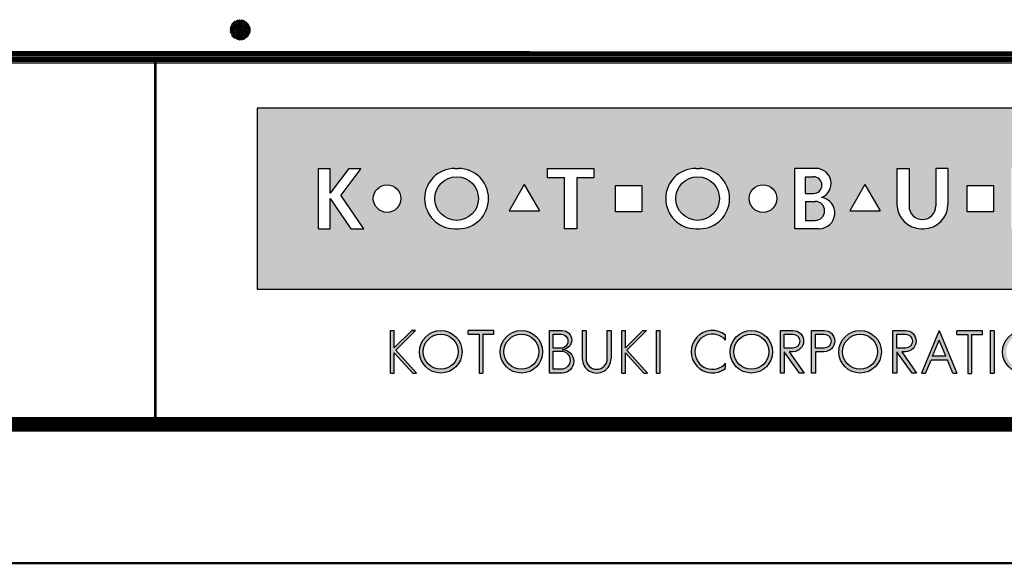
# Model space of a CAD drawing. Units: millimetres. Extents: x 190415 to 220263, y 1791 to 22791.
# Drawn here: x 204786 to 208397, y 1791 to 3783 of the extents above; entities that cross this region are included whole.
import ezdxf
from ezdxf.enums import TextEntityAlignment as Align

# ---------------------------------------------------------------- set-up
doc = ezdxf.new("R2010")
doc.units = ezdxf.units.MM
doc.header["$LTSCALE"] = 15
doc.layers.get('0').update_dxf_attribs({"lineweight": 50})
doc.layers.get('DEFPOINTS').update_dxf_attribs({"lineweight": 50})
doc.layers.add('P_5DRAWFRAME', color=104, linetype='Continuous')
doc.styles.add('BIGFONT', font='simplex.shx', dxfattribs={"bigfont": 'bigfont.shx'})

# ---------------------------------------------------------------- blocks, each defined once
blk = doc.blocks.new('DFP2')
at = {"ltscale": 0.5}
h = blk.add_hatch(color=83, dxfattribs=at)
h.paths.add_polyline_path([(304.85, 33.36759799999982), (304.85, 20.10759800000005), (373.53, 20.10759800000005), (373.53, 33.36759799999982)])
h.paths.add_polyline_path([(333.0479, 27.70149800000013), (333.0479, 25.77369799999996), (331.1201, 25.77369799999997), (331.1201, 27.7014979999999)], flags=16)
h.paths.add_polyline_path([(337.014, 28.9475980000002), (337.2860000000001, 28.9475980000002, -1), (337.2860000000001, 24.52759800000013), (337.014, 24.52759800000013, -1)], flags=16)
h.paths.add_polyline_path([(338.748, 26.73759800000016, -1), (335.552, 26.73759800000016, -1)], flags=0)
h.paths.add_polyline_path([(329.534, 28.94759800000019), (329.534, 28.26759799999991), (328.2760000000001, 28.26759799999991), (328.2760000000001, 24.52759800000013), (327.3920000000001, 24.52759800000013), (327.3920000000001, 28.26759799999991), (326.134, 28.2675979999999), (326.134, 28.9475980000002)], flags=16)
h.paths.add_polyline_path([(342.9560949999999, 26.73759800000016, -1.000000153713537), (340.931905, 26.73759800000016, -1.000000153713537)], flags=16)
h.paths.add_polyline_path([(325.5470159999999, 25.83433100000002), (323.3209839999998, 25.83433100000002), (324.434, 27.762131)], flags=16)
h.paths.add_polyline_path([(344.29, 28.9475980000002), (345.837, 28.9475980000002, -0.8268396299405616), (346.2448324212604, 26.81561323080013, -0.923579410667356), (346.0627469999999, 24.52759800000013), (344.29, 24.52759800000012)], flags=16)
h.paths.add_polyline_path([(319.606, 24.52759800000013), (319.3340000000001, 24.52759800000013, -1), (319.3340000000001, 28.9475980000002), (319.606, 28.9475980000002, -1)], flags=16)
h.paths.add_polyline_path([(345.072, 28.33559800000011), (345.65, 28.33559800000012, -1), (345.65, 27.11159799999995), (345.072, 27.11159799999996)], flags=0)
h.paths.add_polyline_path([(345.072, 26.53359799999998), (345.769, 26.53359799999998, -1.000000695885787), (345.769, 25.13959800000021), (345.0720000000001, 25.13959800000021)], flags=0)
h.paths.add_polyline_path([(321.068, 26.73759800000016, -1), (317.872, 26.73759800000016, -1)], flags=0)
h.paths.add_polyline_path([(348.310984, 25.83433100000001), (349.424, 27.76213100000004), (350.537016, 25.83433100000002)], flags=16)
h.paths.add_polyline_path([(315.382095, 26.73759800000016, -1.000000153713537), (313.357905, 26.73759800000016, -1.000000153713537)], flags=16)
h.paths.add_polyline_path([(351.7699999999998, 28.94759800000019), (352.6539999999999, 28.94759800000019), (352.654, 26.19359799999982, 1), (354.626, 26.19359799999983), (354.626, 28.9475980000002), (355.51, 28.9475980000002), (355.51, 26.31259799999999, -0.4142135623730735), (353.725, 24.52759800000013), (353.5550000000001, 24.52759800000013, -0.4142135623731062), (351.77, 26.31259800000014)], flags=16)
h.paths.add_polyline_path([(312.432, 28.9475980000002), (310.9850630000001, 26.98937000000021), (312.6700000000001, 24.52759800000013), (311.7180000000001, 24.52759800000013), (310.188, 26.73759800000012), (310.188, 24.52759800000013), (309.338, 24.52759800000013), (309.338, 28.9475980000002), (310.188, 28.9475980000002), (310.188, 27.13122000000019), (311.5637919999999, 28.9475980000002)], flags=16)
h.paths.add_polyline_path([(356.9261, 27.7014979999999), (358.8539000000001, 27.7014979999999), (358.8539000000001, 25.77369799999997), (356.9261, 25.77369799999997)], flags=16)
h.paths.add_polyline_path([(360.1679999999999, 28.9475980000002), (361.018, 28.9475980000002), (361.018, 27.13122000000009), (362.3937920000001, 28.94759800000019), (363.2619999999999, 28.9475980000002), (361.8150630000001, 26.98937000000026), (363.5, 24.52759800000013), (362.548, 24.52759800000013), (361.018, 26.73759800000015), (361.018, 24.52759800000013), (360.168, 24.52759800000013)], flags=16)
h.paths.add_polyline_path([(366.280095, 26.73759800000016, -1.000000153713537), (364.255905, 26.73759800000016, -1.000000153713537)], flags=16)
h.paths.add_polyline_path([(368.3620000000002, 28.9475980000002), (369.1779999999999, 28.9475980000002), (369.178, 24.52759800000013), (368.362, 24.52759800000013)], flags=16)
for points in [[(314.6260764714971, 13.9493029680101), (314.898203471497, 13.9493029680101), (314.898203471497, 15.43112196801018), (316.259466471497, 13.9493029680101), (316.531592471497, 13.9493029680101), (314.998588471497, 15.61807196800999), (316.4439073012051, 17.05771196801004), (316.171781302588, 17.05771196801004), (314.898203471497, 15.78913796801038), (314.898203471497, 17.06612896801005), (314.6260764714971, 17.06612896801005)], [(320.324559471497, 17.07164896801021), (320.324559471497, 16.79399396801034), (321.1279194714971, 16.79399396801034), (321.1279194714971, 13.94929496801012), (321.4000464714971, 13.94929496801012), (321.400046471497, 16.79399396801034), (322.203406471497, 16.79399396801034), (322.203406471497, 17.07164896801021)], [(328.960519471497, 17.06612096801007), (328.688393471497, 17.06612096801007), (328.688393471497, 15.00246296801004, 0.9993112080450904), (330.7947144714971, 15.00101165114236), (330.794714471497, 17.06612096801007), (330.5225884714971, 17.06612096801007), (330.5225884714971, 15.00246296801004, -1), (328.960519471497, 15.00246296801004)], [(339.203235471497, 14.28738270612934), (339.203235471497, 14.66208221877071, -2.667269372855809), (339.203235471497, 16.3533497172499), (339.203235471497, 16.72804922989125, 2.071285835562655)], [(356.171977471497, 17.04063496801007), (356.171977471497, 16.76850896801022), (356.975337471497, 16.76850896801022), (356.975337471497, 13.9238169680101), (357.2474644714971, 13.9238169680101), (357.2474644714971, 16.76850896801022), (358.050824471497, 16.76850896801022), (358.0508244714969, 17.04063496801007)]]:
    blk.add_hatch(color=0, dxfattribs=at).paths.add_polyline_path(points)
h = blk.add_hatch(color=0, dxfattribs=at)
h.paths.add_polyline_path([(316.7482334714971, 15.50771196801031, 1), (319.8650514714971, 15.50771196801031, 1)])
h.paths.add_polyline_path([(319.5929254714971, 15.50771196801031, -1), (317.020359471497, 15.50771196801031, -1)], flags=16)
h = blk.add_hatch(color=0, dxfattribs=at)
h.paths.add_polyline_path([(322.6629154714971, 15.50771196801031, 1), (325.7797334714971, 15.50771196801031, 1)])
h.paths.add_polyline_path([(325.5076074714971, 15.50771196801031, -1), (322.935041471497, 15.50771196801031, -1)], flags=16)
h = blk.add_hatch(color=0, dxfattribs=at)
edge = h.paths.add_edge_path(flags=16)
edge.add_line((326.559157471497, 16.79399396801034), (327.127040471497, 16.79399496801012))
edge.add_arc((327.1270413693296, 16.28413096801006), 0.5098640000008441, -90.0001008936074, 90.0001008936074, ccw=False)
edge.add_line((327.127040471497, 15.77426696801001), (326.559157471497, 15.77426696801001))
edge.add_line((326.559157471497, 15.77426696801001), (326.559157471497, 16.79399396801034))
edge = h.paths.add_edge_path(flags=16)
edge.add_line((326.559157471497, 15.55656596800998), (327.127040471497, 15.55656596800998))
edge.add_arc((327.127040471497, 14.88899746801019), 0.6675684999997884, -90, 90, ccw=False)
edge.add_line((327.127040471497, 14.2214289680104), (326.559157471497, 14.2214289680104))
edge.add_line((326.559157471497, 14.2214289680104), (326.559157471497, 15.55656596800998))
edge = h.paths.add_edge_path()
edge.add_line((326.287031471497, 17.06612096801007), (327.208678471497, 17.06612096801007))
edge.add_arc((327.208678471497, 16.36576896801015), 0.7003519999999206, -90, 90, ccw=False)
edge.add_arc((327.208678471497, 14.80735996801047), 0.8580569999999987, -90, 90, ccw=False)
edge.add_line((327.208678471497, 13.94930296801047), (326.287031471497, 13.9493029680101))
edge.add_line((326.287031471497, 13.9493029680101), (326.287031471497, 17.06612096801007))
h = blk.add_hatch(color=0, dxfattribs=at)
h.paths.add_polyline_path([(331.9482034714969, 15.61807196800998), (333.4019634714971, 17.06612096801007), (333.129837471497, 17.06612096801007), (331.847817471497, 15.78913796801034), (331.847817471497, 17.06612096801006), (331.5919324714971, 17.06612096801007), (331.5919324714971, 13.9493029680101), (331.847817471497, 13.9493029680101), (331.847817471497, 15.43112196801018), (333.209080471497, 13.9493029680101), (333.481207471497, 13.9493029680101)])
h.paths.add_polyline_path([(334.4038494714971, 17.06612096801007), (334.131723471497, 17.06612096801007), (334.131723471497, 13.9493029680101), (334.403849471497, 13.9493029680101)])
h = blk.add_hatch(color=0, dxfattribs=at)
h.paths.add_polyline_path([(339.5281454714971, 15.5077159680103, 1), (342.6449714714971, 15.5077159680103, 1)])
h.paths.add_polyline_path([(342.372845471497, 15.5077159680103, -1), (339.800271471497, 15.5077159680103, -1)], flags=16)
h = blk.add_hatch(color=0, dxfattribs=at)
h.paths.add_polyline_path([(343.2200874714969, 13.9493029680101), (343.4922144714972, 13.9493029680101), (343.4922144714971, 15.50771596801025), (344.6194054714969, 13.9493029680101), (344.951904471497, 13.94930296801011), (343.8577584714971, 15.5077159680103), (344.1404454714971, 15.5077159680103, 1), (344.1404454714971, 17.06612896801005), (343.220087471497, 17.06612896801005)])
h.paths.add_polyline_path([(343.492214471497, 16.79400196801032), (344.1404454714971, 16.79400196801032, -1), (344.1404454714969, 15.77984196801001), (343.492214471497, 15.77984196801014)], flags=16)
h = blk.add_hatch(color=0, dxfattribs=at)
edge = h.paths.add_edge_path()
edge.add_line((345.511106471497, 17.06612896801005), (346.4314634714971, 17.06612796801001))
edge.add_arc((346.4314626248625, 16.28692196801001), 0.7792060000004619, -89.9999377461354, 89.9999377461354, ccw=False)
edge.add_line((346.4314634714971, 15.50771596801001), (345.7832324714971, 15.50771596801001))
edge.add_line((345.7832324714971, 15.50771596801001), (345.7832324714971, 13.9493029680101))
edge.add_line((345.7832324714971, 13.9493029680101), (345.511106471497, 13.9493029680101))
edge.add_line((345.511106471497, 13.9493029680101), (345.511106471497, 17.06612896801005))
edge = h.paths.add_edge_path(flags=16)
edge.add_line((345.7832324714971, 16.79400196801032), (346.4314634714971, 16.79400196801032))
edge.add_arc((346.4314634714971, 16.28692196801023), 0.5070800000000872, -90, 90, ccw=False)
edge.add_line((346.4314634714971, 15.77984196801015), (345.7832324714971, 15.77984196801015))
edge.add_line((345.7832324714971, 15.77984196801015), (345.7832324714971, 16.79400196801032))
h = blk.add_hatch(color=0, dxfattribs=at)
h.paths.add_polyline_path([(347.5077764714971, 15.5077159680103, 1), (350.6246024714971, 15.5077159680103, 1)])
h.paths.add_polyline_path([(350.3524764714971, 15.5077159680103, -1), (347.7799024714971, 15.5077159680103, -1)], flags=16)
h = blk.add_hatch(color=0, dxfattribs=at)
h.paths.add_polyline_path([(352.115303471497, 15.5077159680103), (352.3979904714971, 15.5077159680103, 1), (352.3979904714971, 17.06612896801005), (351.477632471497, 17.06612896801005), (351.477632471497, 13.9493029680101), (351.7497594714972, 13.9493029680101), (351.7497594714972, 15.50771596801031), (352.8769504714971, 13.9493029680101), (353.2094494714971, 13.9493029680101)])
h.paths.add_polyline_path([(351.7497594714971, 15.77984196801015), (351.7497594714971, 16.79400196801032), (352.3979904714971, 16.79400196801032, -1), (352.397990471497, 15.77984196801001)], flags=16)
h = blk.add_hatch(color=0, dxfattribs=at)
h.paths.add_polyline_path([(354.869159471497, 17.06612896801003), (353.578749471497, 13.9493029680101), (353.8732764714971, 13.9493029680101), (354.2677504714971, 14.90210796801), (355.470567471497, 14.90210796801), (355.8650414714971, 13.9493029680101), (356.1595684714972, 13.9493029680101)])
h.paths.add_polyline_path([(354.869159471497, 16.3547359680101), (355.357902471497, 15.17423496801018), (354.380415471497, 15.17423496801018)], flags=16)
h = blk.add_hatch(color=0, dxfattribs=at)
h.paths.add_polyline_path([(358.888884471497, 17.06612896801005), (358.6167584714971, 17.06612896801005), (358.6167584714971, 13.9493029680101), (358.888884471497, 13.9493029680101)])
h.paths.add_polyline_path([(359.5091764714971, 15.5077159680103, 1), (362.6260024714971, 15.5077159680103, 1)])
h.paths.add_polyline_path([(362.3538764714971, 15.5077159680103, -1), (359.781302471497, 15.5077159680103, -1)], flags=16)
h.paths.add_polyline_path([(363.2898734714971, 13.9493029680101), (363.562000471497, 13.9493029680101), (363.5620004714971, 16.40976296801038), (365.625957471497, 13.9493029680102), (365.625957471497, 17.06612896801005), (365.3538304714971, 17.06612896801005), (365.3538304714971, 14.60566896801022), (363.289873471497, 17.06612896801002)])
at = {"color": 0}
for p, q in [((302.8499999825283, 39.09999999999991), (303.5999999825283, 39.84999999999991)), ((302.8613629825283, 38.96994200000017), (303.7300579825283, 39.83863699999984)), ((302.8669009825283, 39.25832200000013), (303.4416779825283, 39.83309899999995)), ((302.8903009825283, 38.85745799999995), (303.8425419825283, 39.80969899999991)), ((302.9324299825284, 38.75816600000007), (303.9418339825283, 39.76756999999998)), ((302.9629179825283, 39.49576100000013), (303.2042389825282, 39.7370820000001)), ((303.2033939825283, 39.73655599999984), (304.2365559825284, 38.70339400000012)), ((303.2958229825283, 39.78554799999984), (304.2855479825284, 38.79582299999993)), ((303.3999609825284, 39.82283099999995), (304.3228309825283, 38.89996100000008)), ((303.5186399825283, 39.84557399999994), (304.3455739825283, 39.01864000000023)), ((303.6578709825283, 39.8477640000001), (304.3477639825283, 39.15787099999989)), ((303.8347369825283, 39.81231900000012), (304.3123189825283, 39.33473700000013)), ((302.8499999825283, 39.09999999999991), (303.5999999825283, 38.34999999999991)), ((302.8613629825283, 39.2300580000001), (303.7300579825283, 38.36136299999998)), ((302.8903009825283, 39.34254199999987), (303.8425419825283, 38.39030099999991)), ((302.9324299825284, 39.4418340000002), (303.9418339825283, 38.43242999999984)), ((302.9855809825283, 38.66989599999988), (304.0301039825283, 39.71441899999991)), ((302.9855809825283, 39.53010399999994), (304.0301039825283, 38.48558099999991)), ((303.0486569825284, 38.5915500000001), (304.1084499825283, 39.651343)), ((303.0486569825284, 39.60845000000018), (304.1084499825283, 38.54865699999982)), ((303.1212269825283, 39.67730100000017), (304.1773009825283, 38.62122700000009)), ((303.1212269825283, 38.5226990000001), (304.1773009825283, 39.57877300000018)), ((303.2033939825283, 38.46344399999998), (304.2365559825284, 39.49660600000016)), ((303.2958229825283, 38.41445199999998), (304.2855479825284, 39.40417699999989)), ((303.3999609825284, 38.37716899999987), (304.3228309825283, 39.3000390000002)), ((303.5186399825283, 38.35442599999988), (304.3455739825283, 39.18136000000004)), ((303.6578709825283, 38.35223600000018), (304.3477639825283, 39.04212899999993)), ((302.8669009825283, 38.94167800000014), (303.4416779825283, 38.36690099999987)), ((302.9629179825283, 38.70423900000014), (303.2042389825282, 38.46291800000017)), ((303.8347369825283, 38.38768100000016), (304.3123189825283, 38.86526300000014)), ((26.35000000000002, 37.5), (580.85, 37.5)), ((26.35000000000002, 37.40000000000009), (580.85, 37.40000000000009)), ((580.85, 37.30000000000018), (26.35000000000002, 37.30000000000018)), ((580.85, 37.19999999999982), (26.35000000000002, 37.19999999999982)), ((26.35000000000002, 37.09999999999991), (580.85, 37.09999999999991)), ((26.35000000000002, 37), (580.85, 37)), ((26.35000000000002, 36.90000000000009), (580.85, 36.90000000000009)), ((324.85, 37.5), (30.85000000000002, 37.5)), ((324.85, 37.30000000000018), (30.85000000000002, 37.30000000000018)), ((297.3, 37.09999999999991), (297.3, 10.09999999999991)), ((297.4, 37.09999999999991), (297.4, 10.09999999999991)), ((26.35000000000002, 36.80000000000018), (580.85, 36.80000000000018)), ((26.35000000000002, 36.69999999999982), (580.85, 36.69999999999982)), ((314.6260764714971, 17.06612896801005), (314.898203471497, 17.06612896801005)), ((314.6260764714971, 13.9493029680101), (314.6260764714971, 17.06612096801007)), ((314.898203471497, 15.78913796801032), (314.898203471497, 17.06612096801007)), ((314.898203471497, 15.78913796801032), (316.180223471497, 17.06612096801007)), ((314.998588471497, 15.61807196800999), (316.452349471497, 17.06612096801007)), ((316.443899471497, 17.05771196801004), (316.1717804714971, 17.05771196801004)), ((316.1802314714971, 17.06612896801005), (316.452349471497, 17.06612896801005)), ((322.203406471497, 17.07164896801021), (320.324559471497, 17.07164896801021)), ((320.324559471497, 16.79399396801034), (320.324559471497, 17.06612096801007)), ((320.324559471497, 16.79399396801034), (321.1279194714971, 16.79399396801034)), ((321.1279194714971, 16.79399396801034), (321.1279194714971, 13.9493029680101)), ((321.400046471497, 16.79399396801034), (322.203406471497, 16.79399396801034)), ((321.400046471497, 16.79399396801034), (321.400046471497, 13.9493029680101)), ((322.203406471497, 16.79399396801034), (322.203406471497, 17.06612096801007)), ((328.688393471497, 17.06612096801007), (328.960519471497, 17.06612096801007)), ((328.688393471497, 17.06612096801007), (328.688393471497, 15.00246296801004)), ((328.960519471497, 17.06612096801007), (328.960519471497, 15.00246296801004)), ((330.5225884714971, 17.06612096801007), (330.7947144714971, 17.06612096801007)), ((330.5225884714971, 15.00246296801004), (330.5225884714971, 17.06612096801007)), ((330.7947144714971, 17.06612096801007), (330.7947144714971, 15.0039142872332)), ((331.5919324714971, 17.06612096801007), (331.847817471497, 17.06612096801007)), ((331.5919324714971, 13.9493029680101), (331.5919324714971, 17.06612096801007)), ((331.847817471497, 15.78913796801032), (333.129837471497, 17.06612096801007)), ((331.847817471497, 15.78913796801032), (331.847817471497, 17.06612096801007)), ((331.948203471497, 15.61807196800999), (333.4019634714971, 17.06612096801007)), ((333.129837471497, 17.06612096801007), (333.4019634714971, 17.06612096801007)), ((334.131723471497, 17.06612096801007), (334.4038494714971, 17.06612096801007)), ((334.131723471497, 13.9493029680101), (334.131723471497, 17.06612096801007)), ((334.4038494714971, 13.9493029680101), (334.4038494714971, 17.06612096801007)), ((339.203235471497, 16.35334896801021), (339.203235471497, 16.72804896801006)), ((354.869159471497, 17.06612896801005), (353.5787494714971, 13.9493029680101)), ((354.869159471497, 17.06612896801005), (356.1595684714971, 13.9493029680101)), ((358.050824471497, 17.04616296801021), (356.171977471497, 17.04616296801021)), ((356.171977471497, 16.76850896801022), (356.171977471497, 17.04063496801007)), ((358.050824471497, 17.04063496801007), (356.171977471497, 17.04063496801007)), ((356.171977471497, 16.76850896801022), (356.975337471497, 16.76850896801022)), ((356.975337471497, 16.76850896801022), (356.975337471497, 13.9238169680101)), ((357.2474644714971, 16.76850896801022), (358.050824471497, 16.76850896801022)), ((357.2474644714971, 16.76850896801022), (357.2474644714971, 13.9238169680101)), ((358.050824471497, 16.76850896801022), (358.050824471497, 17.04063496801007)), ((358.6167584714971, 17.06612896801005), (358.888884471497, 17.06612896801005)), ((358.6167584714971, 17.06612896801005), (358.6167584714971, 13.9493029680101)), ((358.888884471497, 17.06612896801005), (358.888884471497, 13.9493029680101)), ((354.380415471497, 15.17423496801018), (354.869159471497, 16.35473596801)), ((355.357902471497, 15.17423496801018), (354.869159471497, 16.35473596801)), ((314.898203471497, 13.9493029680101), (314.898203471497, 15.43112196801019)), ((314.898203471497, 15.43112196801019), (316.259466471497, 13.9493029680101)), ((314.998588471497, 15.61807196800999), (316.5315924714971, 13.9493029680101)), ((331.847817471497, 15.43112196801019), (333.209080471497, 13.9493029680101)), ((331.847817471497, 13.9493029680101), (331.847817471497, 15.43112196801019)), ((331.948203471497, 15.61807196800999), (333.4812074714971, 13.9493029680101)), ((355.357902471497, 15.17423496801018), (354.380415471497, 15.17423496801018)), ((339.203235471497, 14.28738296801009), (339.203235471497, 14.6620829680104)), ((353.8732764714971, 13.9493029680101), (354.267750471497, 14.90210796801)), ((355.470567471497, 14.90210796801), (354.267750471497, 14.90210796801)), ((355.8650414714971, 13.9493029680101), (355.470567471497, 14.90210796801)), ((314.6260764714971, 13.9493029680101), (314.898203471497, 13.9493029680101)), ((316.259466471497, 13.9493029680101), (316.5315924714971, 13.9493029680101)), ((321.1279194714971, 13.94929496801012), (321.400046471497, 13.94929496801012)), ((331.5919324714971, 13.9493029680101), (331.847817471497, 13.9493029680101)), ((333.209080471497, 13.9493029680101), (333.4812074714971, 13.9493029680101)), ((334.131723471497, 13.9493029680101), (334.4038494714971, 13.9493029680101)), ((353.5787494714971, 13.9493029680101), (353.8732764714971, 13.9493029680101)), ((355.8650414714971, 13.9493029680101), (356.1595684714971, 13.9493029680101)), ((356.975337471497, 13.9238169680101), (357.2474644714971, 13.9238169680101)), ((358.6167584714971, 13.9493029680101), (358.888884471497, 13.9493029680101)), ((26.35000000000002, 10.69999999999982), (580.85, 10.69999999999982)), ((26.35000000000002, 10.59999999999991), (580.85, 10.59999999999991)), ((26.35000000000002, 10.5), (580.85, 10.5)), ((26.35000000000002, 10.40000000000009), (580.85, 10.40000000000009)), ((26.35000000000002, 10.30000000000018), (580.85, 10.30000000000018)), ((26.35000000000002, 10.19999999999982), (580.85, 10.19999999999982)), ((26.35000000000002, 10.09999999999991), (580.85, 10.09999999999991)), ((26.35000000000002, 10), (580.85, 10)), ((26.35000000000002, 9.900000000000091), (580.85, 9.900000000000091)), ((26.35000000000002, 9.800000000000182), (580.85, 9.800000000000182)), ((26.35000000000002, 9.699999999999818), (580.85, 9.699999999999818))]:
    blk.add_line(p, q, dxfattribs=at)
at = {"color": 83}
for p, q in [((309.338, 24.52759800000013), (309.338, 28.9475980000002)), ((309.338, 28.9475980000002), (310.188, 28.9475980000002)), ((310.188, 27.13122000000021), (310.188, 28.9475980000002)), ((311.5637919999999, 28.9475980000002), (310.188, 27.13122000000021)), ((312.432, 28.9475980000002), (310.9850630000001, 26.98937000000024)), ((311.5637919999999, 28.9475980000002), (312.432, 28.9475980000002)), ((319.3340000000001, 28.9475980000002), (319.606, 28.9475980000002)), ((326.134, 28.9475980000002), (329.534, 28.9475980000002)), ((326.134, 28.26759799999991), (326.134, 28.9475980000002)), ((329.534, 28.9475980000002), (329.534, 28.26759799999991)), ((337.014, 28.9475980000002), (337.2860000000001, 28.9475980000002)), ((344.29, 24.52759800000013), (344.29, 28.9475980000002)), ((345.837, 28.9475980000002), (344.29, 28.9475980000002)), ((351.77, 28.9475980000002), (351.77, 26.31259799999998)), ((351.77, 28.9475980000002), (352.654, 28.9475980000002)), ((352.654, 28.9475980000002), (352.654, 26.19359799999984)), ((354.626, 28.9475980000002), (354.626, 26.19359799999984)), ((355.51, 28.9475980000002), (354.626, 28.9475980000002)), ((355.51, 28.9475980000002), (355.51, 26.31259799999998)), ((327.3920000000001, 28.26759799999991), (326.134, 28.26759799999991)), ((327.3920000000001, 24.52759800000013), (327.3920000000001, 28.26759799999991)), ((329.534, 28.26759799999991), (328.2760000000001, 28.26759799999991)), ((328.2760000000001, 28.26759799999991), (328.2760000000001, 24.52759800000013)), ((345.072, 28.33559800000011), (345.65, 28.33559800000012)), ((345.072, 27.11159799999996), (345.072, 28.33559800000011)), ((324.434, 27.76213099999995), (323.320984, 25.83433100000002)), ((324.434, 27.76213099999995), (325.547016, 25.83433100000002)), ((331.1201, 25.77369799999997), (331.1201, 27.7014979999999)), ((331.1201, 27.7014979999999), (333.0479, 27.7014979999999)), ((333.0479, 27.7014979999999), (333.0479, 25.77369799999997)), ((349.424, 27.76213099999995), (348.310984, 25.83433100000002)), ((349.424, 27.76213099999995), (350.537016, 25.83433100000002)), ((356.9261, 27.7014979999999), (358.8539000000001, 27.7014979999999)), ((356.9261, 25.77369799999997), (356.9261, 27.7014979999999)), ((358.8539000000001, 27.7014979999999), (358.8539000000001, 25.77369799999997)), ((310.188, 24.52759800000013), (310.188, 26.73759800000016)), ((310.188, 26.73759800000016), (311.7180000000001, 24.52759800000013)), ((312.6700000000001, 24.52759800000013), (310.9850630000001, 26.98937000000024)), ((345.072, 27.11159799999996), (345.65, 27.11159799999995)), ((345.0720000000001, 26.53359799999998), (345.072, 25.13959800000021)), ((345.0720000000001, 26.53359799999998), (345.769, 26.53359799999998)), ((323.320984, 25.83433100000002), (325.547016, 25.83433100000002)), ((333.0479, 25.77369799999997), (331.1201, 25.77369799999997)), ((348.310984, 25.83433100000002), (350.537016, 25.83433100000002)), ((358.8539000000001, 25.77369799999997), (356.9261, 25.77369799999997)), ((345.072, 25.13959800000021), (345.769, 25.13959800000021)), ((309.338, 24.52759800000013), (310.188, 24.52759800000013)), ((311.7180000000001, 24.52759800000013), (312.6700000000001, 24.52759800000013)), ((319.3340000000001, 24.52759800000013), (319.606, 24.52759800000013)), ((328.2760000000001, 24.52759800000013), (327.3920000000001, 24.52759800000013)), ((337.014, 24.52759800000013), (337.2860000000001, 24.52759800000013)), ((346.0627469999999, 24.52759800000013), (344.29, 24.52759800000013)), ((353.5550000000001, 24.52759800000013), (353.725, 24.52759800000013))]:
    blk.add_line(p, q, dxfattribs=at)
blk.add_lwpolyline([(304.85, 20.10759800000005), (373.53, 20.10759800000005), (373.53, 33.36759799999982), (304.85, 33.36759799999982)], close=True, dxfattribs=at)
at = {"color": 0}
for points in [[(326.287031471497, 17.06612096801007), (327.208678471497, 17.06612096801007, -1), (327.208678471497, 15.66541696801023, -0.2926436946032611)], [(327.208678471497, 15.66541696801047, -1), (327.208678471497, 13.94930296801047), (326.287031471497, 13.9493029680101), (326.287031471497, 17.06612096801007)], [(326.559157471497, 16.79399396801034), (327.127040471497, 16.79399496801012, -1.000001760927264), (327.127040471497, 15.77426696801001), (326.559157471497, 15.77426696801001), (326.559157471497, 16.79399396801034)], [(343.220087471497, 17.06612896801005), (344.1404454714971, 17.06612896801005, -1.000000000000001), (344.1404454714971, 15.5077159680103), (343.857758471497, 15.5077159680103), (344.951904471497, 13.9493029680101), (344.6194054714969, 13.9493029680101), (343.4922144714971, 15.5077159680103), (343.4922144714971, 13.9493029680101), (343.220087471497, 13.9493029680101), (343.220087471497, 17.06612896801005)], [(343.492214471497, 16.79400196801032), (344.1404454714971, 16.79400196801032, -1), (344.1404454714971, 15.77984196801001), (343.492214471497, 15.77984196801015), (343.492214471497, 16.79400196801032)], [(345.511106471497, 17.06612896801005), (346.4314634714971, 17.06612796801001, -0.9999989134656457), (346.4314634714971, 15.50771596801001, -5.432674547005144e-07), (345.7832324714971, 15.50771596801001), (345.7832324714971, 13.9493029680101), (345.511106471497, 13.9493029680101), (345.511106471497, 17.06612896801005)], [(345.7832324714971, 16.79400196801032), (346.4314634714971, 16.79400196801032, -1), (346.4314634714971, 15.77984196801015), (345.7832324714971, 15.77984196801015), (345.7832324714971, 16.79400196801032)], [(351.477632471497, 17.06612896801005), (352.3979904714971, 17.06612896801005, -1.000000000000001), (352.3979904714971, 15.5077159680103), (352.115303471497, 15.5077159680103), (353.2094494714971, 13.9493029680101), (352.876950471497, 13.9493029680101), (351.7497594714972, 15.5077159680103), (351.7497594714972, 13.9493029680101), (351.477632471497, 13.9493029680101), (351.477632471497, 17.06612896801005)], [(351.7497594714971, 16.79400196801032), (352.3979904714971, 16.79400196801032, -1), (352.3979904714971, 15.77984196801001), (351.7497594714971, 15.77984196801015), (351.7497594714971, 16.79400196801032)], [(326.559157471497, 15.55656596800998), (327.127040471497, 15.55656596800998, -1), (327.127040471497, 14.2214289680104), (326.559157471497, 14.2214289680104), (326.559157471497, 15.55656596800998)]]:
    blk.add_lwpolyline(points, format="xyb", dxfattribs=at)
at = {"color": 83}
for centre, radius in [((319.47, 26.73759800000016), 1.598), ((337.15, 26.73759800000016), 1.598), ((314.37, 26.73759800000016), 1.012095), ((341.944, 26.73759800000016), 1.012095)]:
    blk.add_circle(centre, radius, dxfattribs=at)
at = {"color": 0}
for centre, radius in [((318.3066424714971, 15.50771196801031), 1.558409), ((318.3066424714971, 15.50771196801031), 1.286283), ((324.221324471497, 15.50771196801031), 1.558409), ((324.221324471497, 15.50771196801031), 1.286283), ((341.086558471497, 15.5077159680103), 1.558413), ((341.086558471497, 15.5077159680103), 1.286287), ((349.0661894714971, 15.5077159680103), 1.558413), ((349.0661894714971, 15.5077159680103), 1.558413), ((349.0661894714971, 15.5077159680103), 1.558413), ((349.0661894714971, 15.5077159680103), 1.286287), ((361.0675894714971, 15.5077159680103), 1.558413)]:
    blk.add_circle(centre, radius, dxfattribs=at)
at = {"color": 83}
for centre, radius, start, end in [((319.3340000000001, 26.73759800000016), 2.21, 90, 270), ((319.606, 26.73759800000016), 2.21, 270, 90), ((337.014, 26.73759800000016), 2.21, 90, 270), ((337.2860000000001, 26.73759800000016), 2.21, 270, 90), ((345.837, 27.84259800000018), 1.105, 291.6588350860839, 90), ((345.65, 27.72359800000004), 0.612, 270, 90), ((346.0627469999999, 25.67885100000012), 1.151253, 270, 80.8997242041225), ((345.769, 25.83659799999987), 0.6970000000000001, 270, 90), ((353.5550000000001, 26.31259799999998), 1.785, 180, 270), ((353.64, 26.19359799999984), 0.986, 180, 0), ((353.725, 26.31259799999998), 1.785, 270, 0)]:
    blk.add_arc(centre, radius, start, end, dxfattribs=at)
at = {"color": 0}
for centre, radius, start, end in [((338.233989471497, 15.5077159680103), 1.558413, 51.54173800000001, 308.458262), ((338.233989471497, 15.5077159680103), 1.286287, 41.103548, 318.896452), ((329.741554471497, 15.00246296801004), 1.053161, 180, 0.0789570564544175), ((329.7415539714971, 15.00246296801004), 0.7810345000000325, 180, 0), ((329.741554471497, 15.00246296801004), 0.781034, 180, 0)]:
    blk.add_arc(centre, radius, start, end, dxfattribs=at)
at = {"layer": 'DEFPOINTS', "color": 0}
blk.add_line((0, 0), (594, 0), dxfattribs=at)
at = {"color": 83, "ltscale": 0.5, "style": 'BIGFONT', "flags": 8}
for tag, p in [('REV05', (34.10158797769121, 32.18659831756156)), ('REV04', (34.10158797769122, 27.13659831756138)), ('REV03', (34.10158797769122, 21.88659831756138)), ('REV02', (34.10158797769122, 16.63659831756138)), ('REV01', (34.10158797769122, 11.38659831756138))]:
    blk.add_attdef(tag, text='', height=2, dxfattribs=at).set_placement(p, align=Align.BOTTOM_LEFT)
for tag, p in [('REVD5', (101.6724603253078, 32.18659831756156)), ('R5D', (116.2253198340418, 32.18659831756156)), ('R5C', (125.3502948340417, 32.18659831756156)), ('R5A', (134.4752948340417, 32.18659831756156)), ('REVD4', (101.6724603253078, 27.13659831756138)), ('R4D', (116.2253198340418, 27.13659831756138)), ('R4C', (125.3502948340417, 27.13659831756138)), ('R4A', (134.4752948340417, 27.13659831756138)), ('REVD3', (101.6724603253078, 21.88659831756138)), ('R3D', (116.2253198340418, 21.88659831756138)), ('R3C', (125.3502948340417, 21.88659831756138)), ('R3A', (134.4752948340417, 21.88659831756138)), ('REVD2', (101.6724603253078, 16.63659831756138)), ('R2D', (116.2253198340418, 16.63659831756138)), ('R2C', (125.3502948340417, 16.63659831756138)), ('R2A', (134.4752948340417, 16.63659831756138)), ('REVD1', (101.6724603253078, 11.38659831756138)), ('R1D', (116.2253198340418, 11.38659831756138)), ('R1C', (125.3502948340417, 11.38659831756138)), ('R1A', (134.4752948340417, 11.38659831756138))]:
    blk.add_attdef(tag, text='', height=2, dxfattribs=at).set_placement(p, align=Align.BOTTOM_CENTER)
at = {"color": 83, "ltscale": 0.5, "style": 'BIGFONT'}
for tag, height, p in [('PROJECT1', 4, (429.415316687833, 29.50051939469685)), ('DATE', 3, (503.0309201212003, 29.01724045343474)), ('SCALE', 3, (542.3533000660773, 28.80748435047324)), ('PROJECT2', 4, (430.240275422771, 20.28477263218255)), ('PROJECT3', 4, (430.240275422771, 11.59182239996741)), ('DWGNO', 3, (513.5107390654574, 12.48830988295308))]:
    blk.add_attdef(tag, text='', height=height, dxfattribs=at).set_placement(p, align=Align.BOTTOM_CENTER)

msp = doc.modelspace()

# ---------------------------------------------------------------- block references
at = {"layer": 'P_5DRAWFRAME', "xscale": 50, "yscale": 50, "zscale": 50}
msp.add_blockref('DFP2', (190415.2578337524, 1790.929850100162), dxfattribs=at)

doc.saveas('drawing.dxf')
